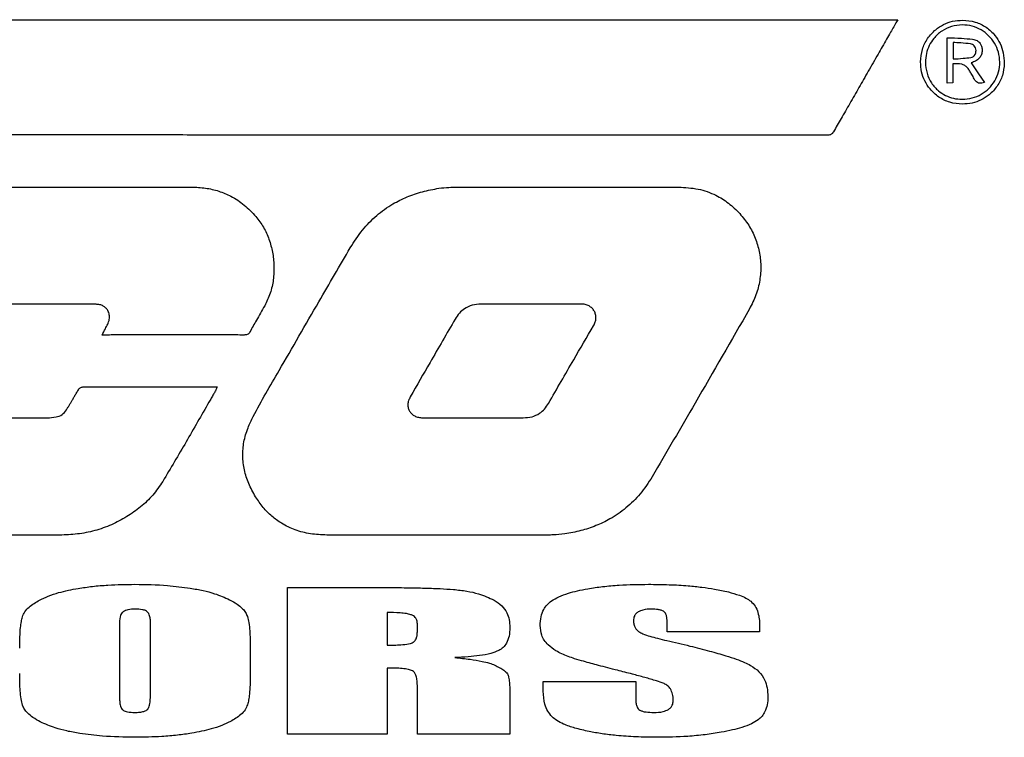
# Model space of a CAD drawing. Units: inches. Extents: x 0.3 to 16.7, y 0.3 to 10.7.
# Drawn here: x 14.4 to 14.8, y 8.3 to 8.6 of the extents above; entities that cross this region are included whole.
import ezdxf

# ---------------------------------------------------------------- set-up
doc = ezdxf.new("R2010")
doc.units = ezdxf.units.IN
doc.header["$MEASUREMENT"] = 0

msp = doc.modelspace()

# ---------------------------------------------------------------- linework, layer by layer
at = {"color": 7, "linetype": 'Continuous', "lineweight": 25}
for p, q in [((14.00101, 8.63076), (14.73692, 8.63076)), ((14.75756, 8.60423), (14.75756, 8.6232)), ((14.75996, 8.62125), (14.75996, 8.61437)), ((14.75993, 8.61234), (14.75993, 8.60437)), ((14.75993, 8.60437), (14.75756, 8.60423)), ((14.45214, 8.47754), (14.45294, 8.47754)), ((14.48226, 8.33266), (14.48226, 8.39392)), ((14.48226, 8.39392), (14.51169, 8.39392)), ((14.52384, 8.38344), (14.52384, 8.36982)), ((14.41215, 8.37818), (14.41215, 8.34957)), ((14.42518, 8.35003), (14.42518, 8.37818)), ((14.53647, 8.37534), (14.53647, 8.37871)), ((14.64066, 8.37538), (14.64066, 8.37992)), ((14.67927, 8.3778), (14.67927, 8.37538)), ((14.67927, 8.37538), (14.64066, 8.37538)), ((14.46676, 8.36853), (14.46676, 8.35805)), ((14.52384, 8.36028), (14.52384, 8.33266)), ((14.53647, 8.33266), (14.53647, 8.35302)), ((14.58901, 8.35059), (14.58901, 8.35461)), ((14.58901, 8.35461), (14.62762, 8.35461)), ((14.62762, 8.35461), (14.62762, 8.34715)), ((14.57509, 8.34882), (14.57509, 8.33266)), ((14.52384, 8.33266), (14.48226, 8.33266)), ((14.57509, 8.33266), (14.53647, 8.33266))]:
    msp.add_line(p, q, dxfattribs=at)
at = {"color": 7, "linetype": 'Continuous', "lineweight": 25, "flags": 128}
for points in [[(14.76753, 8.61279), (14.77062, 8.6082), (14.77309, 8.60455)], [(14.3497, 8.56089), (14.4015, 8.56091), (14.4422, 8.56092)]]:
    msp.add_lwpolyline(points, dxfattribs=at)
at = {"color": 7, "linetype": 'Continuous', "lineweight": 25}
for points, knots in [([(14.73692, 8.63076), (14.73676, 8.63048), (14.73619, 8.62951), (14.73519, 8.62775), (14.73379, 8.62532), (14.73161, 8.6215), (14.7285, 8.61608), (14.72466, 8.60938), (14.72073, 8.60251), (14.71696, 8.59593), (14.71341, 8.58974), (14.71114, 8.5858), (14.71008, 8.58395)], [0, 0, 0, 0, 0.018346, 0.062448, 0.112586, 0.174263, 0.307074, 0.459631, 0.603622, 0.746865, 0.881585, 1, 1, 1, 1]), ([(14.7464, 8.61318), (14.74655, 8.61493), (14.74686, 8.61838), (14.74918, 8.62303), (14.75234, 8.62652), (14.75599, 8.62887), (14.75982, 8.6303), (14.76256, 8.63048), (14.76395, 8.63056)], [0, 0, 0, 0, 0.191437, 0.375633, 0.557552, 0.701418, 0.848001, 1, 1, 1, 1]), ([(14.76385, 8.62862), (14.7623, 8.62848), (14.75926, 8.62821), (14.75514, 8.62614), (14.75204, 8.62333), (14.74995, 8.62007), (14.74867, 8.61667), (14.74851, 8.61424), (14.74843, 8.613)], [0, 0, 0, 0, 0.1903777, 0.3743186, 0.5565809, 0.7008931, 0.847864, 1, 1, 1, 1]), ([(14.76376, 8.59755), (14.76518, 8.59766), (14.76795, 8.59786), (14.77178, 8.59951), (14.77501, 8.60196), (14.7775, 8.60516), (14.7791, 8.60895), (14.77964, 8.61309), (14.77906, 8.61722), (14.77744, 8.62099), (14.77495, 8.62419), (14.77175, 8.62664), (14.76797, 8.6283), (14.76524, 8.62851), (14.76385, 8.62862)], [0, 0, 0, 0, 0.086543, 0.169908, 0.251824, 0.333468, 0.41608, 0.501547, 0.586661, 0.669281, 0.750959, 0.832587, 0.915075, 1, 1, 1, 1]), ([(14.76395, 8.63056), (14.76574, 8.63041), (14.76922, 8.63012), (14.77393, 8.62779), (14.77741, 8.62456), (14.77972, 8.62081), (14.78111, 8.61684), (14.78127, 8.61401), (14.78136, 8.61255)], [0, 0, 0, 0, 0.191561, 0.373439, 0.552715, 0.695854, 0.8439, 1, 1, 1, 1]), ([(14.75756, 8.6232), (14.75954, 8.62316), (14.76307, 8.62308), (14.7666, 8.62278), (14.76814, 8.62265)], [0, 0, 0, 0, 0.561297, 1, 1, 1, 1]), ([(14.76814, 8.62265), (14.76878, 8.62251), (14.76999, 8.62223), (14.77126, 8.62104), (14.77195, 8.61968), (14.77206, 8.61876), (14.77212, 8.61829)], [0, 0, 0, 0, 0.300598, 0.570024, 0.780714, 1, 1, 1, 1]), ([(14.76726, 8.62067), (14.76592, 8.62081), (14.76349, 8.62105), (14.76105, 8.62119), (14.75996, 8.62125)], [0, 0, 0, 0, 0.553302, 1, 1, 1, 1]), ([(14.76956, 8.61789), (14.76952, 8.61827), (14.76945, 8.61901), (14.76889, 8.6199), (14.76813, 8.62048), (14.76756, 8.62061), (14.76726, 8.62067)], [0, 0, 0, 0, 0.2918677, 0.5615123, 0.7729565, 1, 1, 1, 1]), ([(14.77212, 8.61829), (14.7721, 8.61772), (14.77207, 8.61661), (14.77146, 8.61533), (14.77077, 8.6145), (14.77013, 8.61396), (14.76938, 8.61349), (14.7685, 8.61311), (14.76786, 8.6129), (14.76753, 8.61279)], [0, 0, 0, 0, 0.2186874, 0.4224718, 0.525197, 0.6314164, 0.7432711, 0.862585, 1, 1, 1, 1]), ([(14.75996, 8.61437), (14.76136, 8.61445), (14.76385, 8.61459), (14.76632, 8.61488), (14.7674, 8.615)], [0, 0, 0, 0, 0.56436, 1, 1, 1, 1]), ([(14.7674, 8.615), (14.76776, 8.6151), (14.76848, 8.6153), (14.76917, 8.6161), (14.76952, 8.61699), (14.76955, 8.61758), (14.76956, 8.61789)], [0, 0, 0, 0, 0.28417, 0.550482, 0.768195, 1, 1, 1, 1]), ([(14.76385, 8.59552), (14.76209, 8.59567), (14.75862, 8.59597), (14.75394, 8.5983), (14.75044, 8.60147), (14.74808, 8.60515), (14.74665, 8.60902), (14.74648, 8.61178), (14.7464, 8.61318)], [0, 0, 0, 0, 0.191619, 0.375529, 0.55703, 0.700722, 0.847448, 1, 1, 1, 1]), ([(14.74843, 8.613), (14.74856, 8.61145), (14.74881, 8.6084), (14.75083, 8.60427), (14.75359, 8.60117), (14.75678, 8.59908), (14.76014, 8.5978), (14.76254, 8.59763), (14.76376, 8.59755)], [0, 0, 0, 0, 0.19244, 0.377145, 0.559027, 0.702538, 0.848586, 1, 1, 1, 1]), ([(14.76693, 8.60933), (14.76664, 8.60981), (14.76612, 8.6107), (14.76493, 8.61166), (14.76289, 8.61249), (14.76117, 8.6124), (14.75993, 8.61234)], [0, 0, 0, 0, 0.201746, 0.379118, 0.551474, 1, 1, 1, 1]), ([(14.78136, 8.61255), (14.7812, 8.61085), (14.78089, 8.60748), (14.77854, 8.60294), (14.77538, 8.59952), (14.77174, 8.59721), (14.76794, 8.59579), (14.76523, 8.59561), (14.76385, 8.59552)], [0, 0, 0, 0, 0.188562, 0.372094, 0.555, 0.700108, 0.84771, 1, 1, 1, 1]), ([(14.76883, 8.60612), (14.76848, 8.60672), (14.76786, 8.6078), (14.76721, 8.60886), (14.76693, 8.60933)], [0, 0, 0, 0, 0.559086, 1, 1, 1, 1]), ([(14.77309, 8.60455), (14.77271, 8.60444), (14.77202, 8.60424), (14.77102, 8.6042), (14.77011, 8.60446), (14.76933, 8.60513), (14.76901, 8.60577), (14.76883, 8.60612)], [0, 0, 0, 0, 0.229672, 0.417195, 0.580177, 0.772739, 1, 1, 1, 1]), ([(14.71008, 8.58395), (14.70995, 8.58374), (14.70971, 8.58335), (14.70918, 8.58289), (14.70853, 8.58266), (14.70792, 8.58264), (14.70725, 8.58264), (14.70589, 8.58264), (14.70345, 8.58264), (14.69971, 8.58264), (14.69453, 8.58264), (14.68773, 8.58264), (14.67922, 8.58264), (14.66906, 8.58264), (14.65724, 8.58264), (14.6438, 8.58265), (14.62902, 8.58265), (14.61299, 8.58265), (14.59406, 8.58265), (14.57212, 8.58265), (14.54709, 8.58265), (14.52065, 8.58265), (14.49298, 8.58265), (14.46427, 8.58265), (14.43467, 8.58266), (14.40023, 8.58266), (14.36103, 8.58266), (14.3173, 8.58266), (14.2735, 8.58267), (14.23011, 8.58267), (14.19231, 8.58267), (14.16018, 8.58268), (14.13374, 8.58268), (14.10815, 8.58268), (14.08356, 8.58269), (14.06009, 8.58269), (14.04484, 8.58269), (14.03742, 8.5827)], [0, 0, 0, 0, 0.001092, 0.002029, 0.00309, 0.004083, 0.004733, 0.006056, 0.010145, 0.015608, 0.022717, 0.033242, 0.045913, 0.060628, 0.078545, 0.098565, 0.120563, 0.144413, 0.16999, 0.20492, 0.242194, 0.281553, 0.322735, 0.365481, 0.40953, 0.45462, 0.519003, 0.584203, 0.649507, 0.714199, 0.777566, 0.817996, 0.85735, 0.895428, 0.932029, 0.966953, 1, 1, 1, 1]), ([(14.4422, 8.56092), (14.44418, 8.56085), (14.44803, 8.5607), (14.45361, 8.55938), (14.45909, 8.55708), (14.46446, 8.55357), (14.46757, 8.55028), (14.46916, 8.5486)], [0, 0, 0, 0, 0.193127, 0.377457, 0.5581, 0.773545, 1, 1, 1, 1]), ([(14.5455, 8.56043), (14.54689, 8.56059), (14.54937, 8.56087), (14.55186, 8.56089), (14.55296, 8.56089)], [0, 0, 0, 0, 0.55961, 1, 1, 1, 1]), ([(14.55296, 8.56089), (14.5615, 8.56091), (14.57674, 8.56093), (14.59197, 8.56092), (14.59868, 8.56091)], [0, 0, 0, 0, 0.559998, 1, 1, 1, 1]), ([(14.59868, 8.56091), (14.60741, 8.56091), (14.62301, 8.56091), (14.6386, 8.56092), (14.64547, 8.56092)], [0, 0, 0, 0, 0.560001, 1, 1, 1, 1]), ([(14.64547, 8.56092), (14.6482, 8.56077), (14.65356, 8.56048), (14.66062, 8.55795), (14.66649, 8.55437), (14.66948, 8.55139), (14.67101, 8.54986)], [0, 0, 0, 0, 0.2856015, 0.5587331, 0.7746324, 1, 1, 1, 1]), ([(14.5085, 8.53562), (14.51011, 8.53813), (14.51325, 8.54302), (14.51932, 8.54918), (14.52568, 8.55376), (14.53218, 8.55698), (14.53864, 8.55921), (14.54318, 8.56002), (14.5455, 8.56043)], [0, 0, 0, 0, 0.19314, 0.37724, 0.5576543, 0.7005304, 0.8471856, 1, 1, 1, 1]), ([(14.46916, 8.5486), (14.47026, 8.54716), (14.47248, 8.54425), (14.47472, 8.53916), (14.47619, 8.53375), (14.47681, 8.52805), (14.47651, 8.52227), (14.47531, 8.51656), (14.47362, 8.51312), (14.47278, 8.51141)], [0, 0, 0, 0, 0.137111, 0.276798, 0.418573, 0.561183, 0.709825, 0.856281, 1, 1, 1, 1]), ([(14.67101, 8.54986), (14.67231, 8.54827), (14.67488, 8.54515), (14.67756, 8.53974), (14.67926, 8.53406), (14.67993, 8.52809), (14.67949, 8.52198), (14.67795, 8.51581), (14.67601, 8.51202), (14.67503, 8.5101)], [0, 0, 0, 0, 0.143454, 0.283045, 0.420585, 0.557607, 0.702056, 0.848957, 1, 1, 1, 1]), ([(14.47883, 8.48437), (14.48434, 8.49395), (14.49418, 8.51107), (14.50412, 8.52812), (14.5085, 8.53562)], [0, 0, 0, 0, 0.560003, 1, 1, 1, 1]), ([(14.40242, 8.51204), (14.39436, 8.51206), (14.37995, 8.51211), (14.36555, 8.51207), (14.35921, 8.51204)], [0, 0, 0, 0, 0.559998, 1, 1, 1, 1]), ([(14.40729, 8.50372), (14.40757, 8.50438), (14.40809, 8.50564), (14.40806, 8.50765), (14.40748, 8.50928), (14.40653, 8.51051), (14.40539, 8.51136), (14.40399, 8.51193), (14.40296, 8.512), (14.40242, 8.51204)], [0, 0, 0, 0, 0.180939, 0.345526, 0.501763, 0.618098, 0.737147, 0.862874, 1, 1, 1, 1]), ([(14.56312, 8.51209), (14.56184, 8.51201), (14.55938, 8.51186), (14.55625, 8.5104), (14.55388, 8.50835), (14.55282, 8.50672), (14.55227, 8.50588)], [0, 0, 0, 0, 0.291136, 0.558878, 0.771527, 1, 1, 1, 1]), ([(14.6047, 8.51213), (14.59694, 8.51208), (14.58308, 8.51198), (14.56922, 8.51206), (14.56312, 8.51209)], [0, 0, 0, 0, 0.559984, 1, 1, 1, 1]), ([(14.61003, 8.50308), (14.61029, 8.50359), (14.6108, 8.50458), (14.61105, 8.50621), (14.6109, 8.50777), (14.61034, 8.5092), (14.60941, 8.51044), (14.60813, 8.5114), (14.60651, 8.51204), (14.60533, 8.5121), (14.6047, 8.51213)], [0, 0, 0, 0, 0.1320581, 0.2556213, 0.374005, 0.4900222, 0.6065409, 0.7270974, 0.8563293, 1, 1, 1, 1]), ([(14.47278, 8.51141), (14.47162, 8.50939), (14.46954, 8.50579), (14.46752, 8.50215), (14.46662, 8.50055)], [0, 0, 0, 0, 0.56002, 1, 1, 1, 1]), ([(14.67503, 8.5101), (14.66749, 8.497), (14.65403, 8.4736), (14.64042, 8.45029), (14.63443, 8.44003)], [0, 0, 0, 0, 0.560007, 1, 1, 1, 1]), ([(14.40493, 8.49921), (14.4054, 8.50009), (14.4062, 8.50159), (14.40697, 8.5031), (14.40729, 8.50372)], [0, 0, 0, 0, 0.588387, 1, 1, 1, 1]), ([(14.55227, 8.50588), (14.54876, 8.49984), (14.5425, 8.48904), (14.53627, 8.47823), (14.53354, 8.47347)], [0, 0, 0, 0, 0.559998, 1, 1, 1, 1]), ([(14.46422, 8.49921), (14.46188, 8.49922), (14.45685, 8.49922), (14.44894, 8.49923), (14.44047, 8.49923), (14.43194, 8.49923), (14.42433, 8.49923), (14.41795, 8.49922), (14.413, 8.49922), (14.40912, 8.49922), (14.40654, 8.49921), (14.40529, 8.49921), (14.40493, 8.49921)], [0, 0, 0, 0, 0.1183193, 0.2545491, 0.400246, 0.5469633, 0.6862546, 0.7849882, 0.8698252, 0.9366709, 0.9814278, 1, 1, 1, 1]), ([(14.46662, 8.50055), (14.46647, 8.5003), (14.46619, 8.49984), (14.46556, 8.49941), (14.46489, 8.49923), (14.46445, 8.49922), (14.46422, 8.49921)], [0, 0, 0, 0, 0.297628, 0.552155, 0.760053, 1, 1, 1, 1]), ([(14.59124, 8.4707), (14.59471, 8.47677), (14.60091, 8.4876), (14.60725, 8.49835), (14.61003, 8.50308)], [0, 0, 0, 0, 0.560034, 1, 1, 1, 1]), ([(14.46898, 8.43172), (14.46795, 8.43354), (14.46595, 8.43709), (14.46415, 8.44287), (14.46344, 8.44875), (14.46395, 8.4547), (14.46558, 8.46026), (14.46884, 8.46697), (14.47326, 8.4749), (14.47698, 8.48121), (14.47883, 8.48437)], [0, 0, 0, 0, 0.10922, 0.213318, 0.314967, 0.417425, 0.524275, 0.616378, 0.808035, 1, 1, 1, 1]), ([(14.39008, 8.46799), (14.39029, 8.46834), (14.39072, 8.46905), (14.39136, 8.47012), (14.39201, 8.47121), (14.39269, 8.47236), (14.39341, 8.47359), (14.3942, 8.47491), (14.39485, 8.47603), (14.39539, 8.47685), (14.39583, 8.47726), (14.39635, 8.4775), (14.39672, 8.47753), (14.39692, 8.47754)], [0, 0, 0, 0, 0.1028208, 0.2054654, 0.3104553, 0.4202973, 0.5375379, 0.6646834, 0.8042535, 0.8601889, 0.907699, 0.9521278, 1, 1, 1, 1]), ([(14.39692, 8.47754), (14.40218, 8.47755), (14.41245, 8.47756), (14.42669, 8.47756), (14.43984, 8.47754), (14.44797, 8.47754), (14.45214, 8.47754)], [0, 0, 0, 0, 0.285948, 0.558002, 0.773537, 1, 1, 1, 1]), ([(14.45294, 8.47754), (14.45278, 8.47715), (14.45256, 8.4766), (14.4523, 8.47604), (14.4522, 8.47584), (14.45193, 8.47537), (14.45135, 8.47439), (14.45049, 8.47287), (14.44667, 8.46625), (14.44006, 8.4546), (14.43353, 8.44363), (14.43027, 8.43814)], [0, 0, 0, 0, 0.027613, 0.039084, 0.040751, 0.042373, 0.07459, 0.116106, 0.157622, 0.578854, 1, 1, 1, 1]), ([(14.53354, 8.47347), (14.53327, 8.47293), (14.53275, 8.4719), (14.53248, 8.47026), (14.53262, 8.46874), (14.53317, 8.46737), (14.5341, 8.46622), (14.53537, 8.46535), (14.53695, 8.46478), (14.5381, 8.46471), (14.5387, 8.46468)], [0, 0, 0, 0, 0.141742, 0.268763, 0.386002, 0.498503, 0.61133, 0.729403, 0.857445, 1, 1, 1, 1]), ([(14.58064, 8.46467), (14.58188, 8.46475), (14.58428, 8.4649), (14.58733, 8.46631), (14.58966, 8.4683), (14.5907, 8.46988), (14.59124, 8.4707)], [0, 0, 0, 0, 0.289316, 0.557907, 0.771333, 1, 1, 1, 1]), ([(14.37828, 8.46471), (14.37954, 8.46469), (14.38204, 8.46465), (14.38541, 8.46483), (14.38841, 8.4658), (14.38952, 8.46726), (14.39008, 8.46799)], [0, 0, 0, 0, 0.2938409, 0.5823749, 0.7904715, 1, 1, 1, 1]), ([(14.33542, 8.46468), (14.34342, 8.46466), (14.35771, 8.46463), (14.372, 8.46469), (14.37828, 8.46471)], [0, 0, 0, 0, 0.560005, 1, 1, 1, 1]), ([(14.5387, 8.46468), (14.54264, 8.46467), (14.54965, 8.46467), (14.55667, 8.46467), (14.55976, 8.46467)], [0, 0, 0, 0, 0.559999, 1, 1, 1, 1]), ([(14.55976, 8.46467), (14.56366, 8.46468), (14.57062, 8.46468), (14.57758, 8.46467), (14.58064, 8.46467)], [0, 0, 0, 0, 0.560002, 1, 1, 1, 1]), ([(14.43027, 8.43814), (14.42893, 8.43618), (14.42628, 8.43227), (14.42108, 8.42739), (14.41526, 8.42329), (14.40887, 8.41986), (14.40194, 8.41743), (14.39464, 8.41599), (14.3897, 8.41583), (14.38721, 8.41574)], [0, 0, 0, 0, 0.140443, 0.279223, 0.419189, 0.561235, 0.707495, 0.85287, 1, 1, 1, 1]), ([(14.63443, 8.44003), (14.63284, 8.4376), (14.62974, 8.43284), (14.6237, 8.42693), (14.61739, 8.42257), (14.61097, 8.41953), (14.60463, 8.41741), (14.6002, 8.41662), (14.59794, 8.41621)], [0, 0, 0, 0, 0.192751, 0.376664, 0.557403, 0.700732, 0.847638, 1, 1, 1, 1]), ([(14.38721, 8.41574), (14.37014, 8.41572), (14.34557, 8.41568), (14.32014, 8.4157), (14.31095, 8.41572), (14.30842, 8.41573), (14.30589, 8.41573), (14.30336, 8.41574), (14.30083, 8.41575), (14.2983, 8.41576), (14.29425, 8.41574), (14.2888, 8.41611), (14.28225, 8.41779), (14.27637, 8.42062), (14.27125, 8.42465), (14.26687, 8.42981), (14.26479, 8.43392), (14.26371, 8.43604)], [0, 0, 0, 0, 0.388653, 0.55966, 0.578854, 0.598049, 0.617243, 0.636438, 0.655632, 0.674827, 0.694021, 0.748032, 0.79855, 0.847102, 0.895542, 0.945868, 1, 1, 1, 1]), ([(14.49868, 8.41575), (14.49639, 8.41585), (14.49193, 8.41604), (14.48553, 8.41771), (14.48013, 8.42027), (14.47568, 8.42354), (14.47198, 8.42726), (14.47, 8.4302), (14.46898, 8.43172)], [0, 0, 0, 0, 0.194302, 0.378257, 0.557299, 0.698981, 0.845355, 1, 1, 1, 1]), ([(14.59794, 8.41621), (14.59635, 8.41604), (14.59405, 8.41579), (14.59166, 8.41576), (14.59079, 8.41575), (14.59055, 8.41575), (14.58956, 8.41575), (14.5877, 8.41575), (14.58497, 8.41574), (14.58213, 8.41574), (14.55337, 8.41571), (14.52555, 8.41573), (14.49868, 8.41575)], [0, 0, 0, 0, 0.048445, 0.069806, 0.072199, 0.074592, 0.076982, 0.102264, 0.130845, 0.159428, 0.18801, 1, 1, 1, 1]), ([(14.37882, 8.38862), (14.38003, 8.38921), (14.38262, 8.39045), (14.38801, 8.39217), (14.39223, 8.39298), (14.39496, 8.39351)], [0, 0, 0, 0, 0.238252, 0.507838, 1, 1, 1, 1]), ([(14.39496, 8.39351), (14.39695, 8.3938), (14.40108, 8.39441), (14.40899, 8.39506), (14.41491, 8.39515), (14.41867, 8.39521)], [0, 0, 0, 0, 0.252914, 0.526565, 1, 1, 1, 1]), ([(14.41867, 8.39521), (14.42319, 8.39515), (14.43091, 8.39504), (14.43856, 8.39402), (14.44172, 8.3936)], [0, 0, 0, 0, 0.58645, 1, 1, 1, 1]), ([(14.44172, 8.3936), (14.44353, 8.39328), (14.44696, 8.39268), (14.45253, 8.39126), (14.4561, 8.38968), (14.45816, 8.38878)], [0, 0, 0, 0, 0.320203, 0.608132, 1, 1, 1, 1]), ([(14.51169, 8.39392), (14.51513, 8.39392), (14.52157, 8.39391), (14.53057, 8.39382), (14.53858, 8.39366), (14.54542, 8.39346), (14.5497, 8.39318), (14.55153, 8.39305)], [0, 0, 0, 0, 0.258977, 0.484738, 0.677296, 0.861649, 1, 1, 1, 1]), ([(14.55153, 8.39305), (14.55338, 8.39285), (14.55691, 8.39247), (14.56269, 8.39123), (14.56638, 8.38957), (14.56852, 8.38861)], [0, 0, 0, 0, 0.3156647, 0.6018355, 1, 1, 1, 1]), ([(14.59242, 8.38828), (14.59343, 8.38889), (14.59566, 8.39022), (14.59936, 8.39149), (14.6034, 8.39259), (14.60613, 8.3931), (14.60758, 8.39337)], [0, 0, 0, 0, 0.218891, 0.483284, 0.725709, 1, 1, 1, 1]), ([(14.60758, 8.39337), (14.60964, 8.39369), (14.61398, 8.39436), (14.62242, 8.39506), (14.62879, 8.39515), (14.63286, 8.39521)], [0, 0, 0, 0, 0.246884, 0.519196, 1, 1, 1, 1]), ([(14.63286, 8.39521), (14.63576, 8.39518), (14.64131, 8.39513), (14.64876, 8.39468), (14.65507, 8.39406), (14.65871, 8.39348), (14.66046, 8.3932)], [0, 0, 0, 0, 0.313831, 0.601022, 0.808369, 1, 1, 1, 1]), ([(14.66046, 8.3932), (14.6624, 8.39284), (14.6659, 8.39217), (14.67027, 8.39089), (14.67344, 8.38963), (14.67491, 8.38861), (14.67557, 8.38815)], [0, 0, 0, 0, 0.367895, 0.665286, 0.85172, 1, 1, 1, 1]), ([(14.37171, 8.38161), (14.37201, 8.38233), (14.37265, 8.38388), (14.37504, 8.3864), (14.37732, 8.38774), (14.37882, 8.38862)], [0, 0, 0, 0, 0.228139, 0.489365, 1, 1, 1, 1]), ([(14.45816, 8.38878), (14.45922, 8.38819), (14.46115, 8.38713), (14.46337, 8.38529), (14.46486, 8.38352), (14.46534, 8.38234), (14.46557, 8.38178)], [0, 0, 0, 0, 0.345049, 0.633196, 0.826721, 1, 1, 1, 1]), ([(14.56852, 8.38861), (14.56964, 8.3879), (14.57179, 8.38652), (14.57386, 8.38354), (14.57493, 8.38037), (14.57503, 8.37829), (14.57509, 8.3772)], [0, 0, 0, 0, 0.2837487, 0.5496247, 0.7650303, 1, 1, 1, 1]), ([(14.58773, 8.37799), (14.58779, 8.37922), (14.5879, 8.38153), (14.58896, 8.3845), (14.5905, 8.38676), (14.59178, 8.38778), (14.59242, 8.38828)], [0, 0, 0, 0, 0.3111861, 0.5868536, 0.7921516, 1, 1, 1, 1]), ([(14.41886, 8.38484), (14.41779, 8.38482), (14.41606, 8.38479), (14.41447, 8.38413), (14.41387, 8.38388)], [0, 0, 0, 0, 0.622182, 1, 1, 1, 1]), ([(14.42395, 8.38365), (14.42366, 8.38386), (14.423, 8.38433), (14.42124, 8.38476), (14.41982, 8.38481), (14.41886, 8.38484)], [0, 0, 0, 0, 0.200308, 0.456561, 1, 1, 1, 1]), ([(14.63424, 8.38484), (14.63301, 8.38482), (14.63103, 8.38478), (14.62924, 8.38397), (14.62856, 8.38367)], [0, 0, 0, 0, 0.623689, 1, 1, 1, 1]), ([(14.63918, 8.38397), (14.63885, 8.38412), (14.63813, 8.38446), (14.63646, 8.38478), (14.63513, 8.38482), (14.63424, 8.38484)], [0, 0, 0, 0, 0.211471, 0.473357, 1, 1, 1, 1]), ([(14.67557, 8.38815), (14.67621, 8.38751), (14.67756, 8.38615), (14.67861, 8.38352), (14.67919, 8.3807), (14.67924, 8.37881), (14.67927, 8.3778)], [0, 0, 0, 0, 0.239115, 0.500488, 0.734281, 1, 1, 1, 1]), ([(14.37057, 8.36853), (14.37058, 8.37011), (14.37061, 8.373), (14.37085, 8.37671), (14.37119, 8.3795), (14.37155, 8.38096), (14.37171, 8.38161)], [0, 0, 0, 0, 0.360891, 0.658187, 0.847878, 1, 1, 1, 1]), ([(14.41387, 8.38388), (14.41367, 8.38372), (14.41322, 8.3834), (14.41277, 8.38258), (14.41221, 8.38086), (14.41218, 8.37934), (14.41215, 8.37818)], [0, 0, 0, 0, 0.123795, 0.267244, 0.44103, 1, 1, 1, 1]), ([(14.42518, 8.37818), (14.42517, 8.3789), (14.42515, 8.38019), (14.42488, 8.38179), (14.42451, 8.38294), (14.42412, 8.38343), (14.42395, 8.38365)], [0, 0, 0, 0, 0.376944, 0.673372, 0.855006, 1, 1, 1, 1]), ([(14.46557, 8.38178), (14.46578, 8.38092), (14.46627, 8.37895), (14.46654, 8.3758), (14.46673, 8.37224), (14.46675, 8.36983), (14.46676, 8.36853)], [0, 0, 0, 0, 0.1970025, 0.4576668, 0.7083858, 1, 1, 1, 1]), ([(14.53376, 8.38253), (14.53314, 8.38269), (14.53168, 8.38307), (14.52835, 8.38337), (14.52566, 8.38341), (14.52384, 8.38344)], [0, 0, 0, 0, 0.192553, 0.452159, 1, 1, 1, 1]), ([(14.53647, 8.37871), (14.53644, 8.37921), (14.53638, 8.38016), (14.53573, 8.38132), (14.53482, 8.38211), (14.53412, 8.38239), (14.53376, 8.38253)], [0, 0, 0, 0, 0.295325, 0.557808, 0.767392, 1, 1, 1, 1]), ([(14.62856, 8.38367), (14.62824, 8.38343), (14.6276, 8.38298), (14.6268, 8.38177), (14.6267, 8.38075), (14.62664, 8.38011)], [0, 0, 0, 0, 0.282566, 0.550107, 1, 1, 1, 1]), ([(14.62664, 8.38011), (14.62667, 8.37957), (14.62672, 8.37855), (14.62733, 8.37684), (14.62825, 8.376), (14.6288, 8.37549)], [0, 0, 0, 0, 0.304, 0.578808, 1, 1, 1, 1]), ([(14.64066, 8.37992), (14.64064, 8.38046), (14.64061, 8.38142), (14.6403, 8.38263), (14.63982, 8.3835), (14.63938, 8.38382), (14.63918, 8.38397)], [0, 0, 0, 0, 0.356859, 0.643007, 0.830174, 1, 1, 1, 1]), ([(14.57509, 8.3772), (14.57503, 8.37597), (14.57493, 8.37371), (14.57389, 8.37085), (14.57235, 8.36879), (14.57108, 8.36799), (14.57045, 8.36758)], [0, 0, 0, 0, 0.325611, 0.601739, 0.800534, 1, 1, 1, 1]), ([(14.59104, 8.36997), (14.59047, 8.37058), (14.58936, 8.37178), (14.58802, 8.37449), (14.58784, 8.37665), (14.58773, 8.37799)], [0, 0, 0, 0, 0.278014, 0.549725, 1, 1, 1, 1]), ([(14.53366, 8.37056), (14.53414, 8.37074), (14.5351, 8.3711), (14.53599, 8.37235), (14.53641, 8.3738), (14.53645, 8.3748), (14.53647, 8.37534)], [0, 0, 0, 0, 0.251906, 0.501997, 0.729052, 1, 1, 1, 1]), ([(14.6288, 8.37549), (14.62938, 8.37516), (14.63087, 8.37433), (14.63356, 8.37352), (14.63689, 8.37259), (14.63925, 8.37204), (14.64055, 8.37174)], [0, 0, 0, 0, 0.1600848, 0.4122024, 0.6766401, 1, 1, 1, 1]), ([(14.52384, 8.36982), (14.52503, 8.36983), (14.52721, 8.36985), (14.53051, 8.36999), (14.53257, 8.37036), (14.53366, 8.37056)], [0, 0, 0, 0, 0.364432, 0.662721, 1, 1, 1, 1]), ([(14.59938, 8.36505), (14.59762, 8.36576), (14.59458, 8.36698), (14.59209, 8.36908), (14.59104, 8.36997)], [0, 0, 0, 0, 0.579464, 1, 1, 1, 1]), ([(14.64055, 8.37174), (14.64377, 8.371), (14.64974, 8.36961), (14.65796, 8.3675), (14.66441, 8.36567), (14.66926, 8.36407), (14.67273, 8.36279), (14.67467, 8.36181), (14.67552, 8.36138)], [0, 0, 0, 0, 0.271249, 0.50342, 0.69665, 0.821312, 0.922293, 1, 1, 1, 1]), ([(14.57045, 8.36758), (14.56936, 8.36714), (14.56678, 8.36609), (14.56246, 8.36541), (14.55746, 8.36487), (14.55403, 8.36472), (14.55218, 8.36463)], [0, 0, 0, 0, 0.18929, 0.447222, 0.700721, 1, 1, 1, 1]), ([(14.55218, 8.36463), (14.55427, 8.36442), (14.55805, 8.36403), (14.56283, 8.36323), (14.5663, 8.36246), (14.56802, 8.36179), (14.56877, 8.36149)], [0, 0, 0, 0, 0.373035, 0.67285, 0.857936, 1, 1, 1, 1]), ([(14.61992, 8.35934), (14.6173, 8.36001), (14.61259, 8.36121), (14.60666, 8.36283), (14.60242, 8.36404), (14.60029, 8.36475), (14.59938, 8.36505)], [0, 0, 0, 0, 0.380823, 0.68317, 0.865734, 1, 1, 1, 1]), ([(14.53445, 8.35911), (14.53391, 8.35932), (14.53252, 8.35985), (14.53008, 8.36007), (14.52709, 8.36026), (14.52499, 8.36028), (14.52384, 8.36028)], [0, 0, 0, 0, 0.162182, 0.414007, 0.677629, 1, 1, 1, 1]), ([(14.56877, 8.36149), (14.56948, 8.36115), (14.57078, 8.36053), (14.57233, 8.35955), (14.57342, 8.35871), (14.57386, 8.35813), (14.57405, 8.35788)], [0, 0, 0, 0, 0.368531, 0.665562, 0.851514, 1, 1, 1, 1]), ([(14.67552, 8.36138), (14.67675, 8.36057), (14.67914, 8.35899), (14.68139, 8.35558), (14.68256, 8.35196), (14.68267, 8.34957), (14.68273, 8.34832)], [0, 0, 0, 0, 0.278887, 0.544039, 0.761461, 1, 1, 1, 1]), ([(14.37175, 8.34481), (14.37155, 8.34566), (14.37106, 8.34763), (14.37078, 8.35078), (14.3706, 8.35434), (14.37058, 8.35675), (14.37057, 8.35805)], [0, 0, 0, 0, 0.196997, 0.457669, 0.708373, 1, 1, 1, 1]), ([(14.46676, 8.35805), (14.46674, 8.35647), (14.46672, 8.35358), (14.46647, 8.34987), (14.46614, 8.34708), (14.46578, 8.34562), (14.46562, 8.34498)], [0, 0, 0, 0, 0.360974, 0.658296, 0.847964, 1, 1, 1, 1]), ([(14.53647, 8.35302), (14.53645, 8.35384), (14.53641, 8.35531), (14.53598, 8.35714), (14.53534, 8.35843), (14.53473, 8.35889), (14.53445, 8.35911)], [0, 0, 0, 0, 0.3695887, 0.6593378, 0.8417228, 1, 1, 1, 1]), ([(14.57405, 8.35788), (14.57424, 8.35743), (14.57471, 8.35626), (14.5749, 8.35418), (14.57507, 8.35162), (14.57508, 8.34981), (14.57509, 8.34882)], [0, 0, 0, 0, 0.1593042, 0.4102635, 0.6749538, 1, 1, 1, 1]), ([(14.63938, 8.35377), (14.63834, 8.35415), (14.6357, 8.35512), (14.63127, 8.35636), (14.62582, 8.35784), (14.62201, 8.35881), (14.61992, 8.35934)], [0, 0, 0, 0, 0.1634537, 0.4173835, 0.6806181, 1, 1, 1, 1]), ([(14.64323, 8.3467), (14.64318, 8.34762), (14.6431, 8.34932), (14.64223, 8.35146), (14.64094, 8.35296), (14.6399, 8.3535), (14.63938, 8.35377)], [0, 0, 0, 0, 0.321739, 0.594256, 0.793878, 1, 1, 1, 1]), ([(14.41215, 8.34957), (14.41216, 8.34868), (14.41218, 8.34711), (14.41242, 8.34516), (14.41274, 8.34381), (14.41312, 8.34323), (14.41328, 8.34299)], [0, 0, 0, 0, 0.394086, 0.695861, 0.871664, 1, 1, 1, 1]), ([(14.424, 8.34318), (14.42414, 8.3434), (14.42447, 8.3439), (14.42475, 8.34488), (14.42514, 8.34693), (14.42516, 8.34869), (14.42518, 8.35003)], [0, 0, 0, 0, 0.1114894, 0.254077, 0.4318532, 1, 1, 1, 1]), ([(14.59267, 8.33996), (14.59204, 8.34072), (14.59075, 8.34226), (14.5893, 8.34588), (14.58912, 8.34875), (14.58901, 8.35059)], [0, 0, 0, 0, 0.254778, 0.522058, 1, 1, 1, 1]), ([(14.68273, 8.34832), (14.68268, 8.34718), (14.68258, 8.34504), (14.68168, 8.34227), (14.68038, 8.34014), (14.67928, 8.33916), (14.67873, 8.33868)], [0, 0, 0, 0, 0.3153447, 0.5933902, 0.797435, 1, 1, 1, 1]), ([(14.37916, 8.3378), (14.37811, 8.33839), (14.37618, 8.33945), (14.37396, 8.34129), (14.37247, 8.34306), (14.37198, 8.34425), (14.37175, 8.34481)], [0, 0, 0, 0, 0.345017, 0.633165, 0.826694, 1, 1, 1, 1]), ([(14.41856, 8.34174), (14.41928, 8.34176), (14.42056, 8.34178), (14.42216, 8.34209), (14.42331, 8.34253), (14.42378, 8.34298), (14.424, 8.34318)], [0, 0, 0, 0, 0.371414, 0.664977, 0.848036, 1, 1, 1, 1]), ([(14.46562, 8.34498), (14.46532, 8.34425), (14.46468, 8.3427), (14.46228, 8.34019), (14.46001, 8.33884), (14.45851, 8.33796)], [0, 0, 0, 0, 0.228139, 0.489365, 1, 1, 1, 1]), ([(14.62762, 8.34715), (14.62764, 8.34657), (14.62768, 8.34552), (14.62803, 8.3442), (14.62855, 8.34325), (14.62903, 8.3429), (14.62925, 8.34272)], [0, 0, 0, 0, 0.354251, 0.63994, 0.828172, 1, 1, 1, 1]), ([(14.6412, 8.34299), (14.64155, 8.34324), (14.64221, 8.34371), (14.64306, 8.34497), (14.64316, 8.34603), (14.64323, 8.3467)], [0, 0, 0, 0, 0.2850803, 0.5534594, 1, 1, 1, 1]), ([(14.41328, 8.34299), (14.41345, 8.34284), (14.41383, 8.34251), (14.4146, 8.34219), (14.41617, 8.34179), (14.41753, 8.34176), (14.41856, 8.34174)], [0, 0, 0, 0, 0.122073, 0.268454, 0.445365, 1, 1, 1, 1]), ([(14.60812, 8.33379), (14.60612, 8.33424), (14.60249, 8.33504), (14.598, 8.33661), (14.59476, 8.33817), (14.59331, 8.33941), (14.59267, 8.33996)], [0, 0, 0, 0, 0.365274, 0.661229, 0.848282, 1, 1, 1, 1]), ([(14.62925, 8.34272), (14.62962, 8.34255), (14.63045, 8.34216), (14.63241, 8.34181), (14.63398, 8.34177), (14.63503, 8.34174)], [0, 0, 0, 0, 0.2040235, 0.4641917, 1, 1, 1, 1]), ([(14.63503, 8.34174), (14.63638, 8.34176), (14.63853, 8.34179), (14.64048, 8.34267), (14.6412, 8.34299)], [0, 0, 0, 0, 0.629449, 1, 1, 1, 1]), ([(14.3956, 8.33298), (14.3938, 8.3333), (14.39036, 8.3339), (14.3848, 8.33533), (14.38122, 8.3369), (14.37916, 8.3378)], [0, 0, 0, 0, 0.32021, 0.608148, 1, 1, 1, 1]), ([(14.45851, 8.33796), (14.4573, 8.33738), (14.45471, 8.33614), (14.44932, 8.33441), (14.44509, 8.3336), (14.44237, 8.33308)], [0, 0, 0, 0, 0.238339, 0.5079, 1, 1, 1, 1]), ([(14.67873, 8.33868), (14.67781, 8.33809), (14.67568, 8.33674), (14.67197, 8.33549), (14.66775, 8.33434), (14.66484, 8.33378), (14.66328, 8.33347)], [0, 0, 0, 0, 0.199477, 0.459306, 0.708972, 1, 1, 1, 1]), ([(14.41867, 8.33137), (14.41414, 8.33144), (14.40642, 8.33155), (14.39877, 8.33256), (14.3956, 8.33298)], [0, 0, 0, 0, 0.586503, 1, 1, 1, 1]), ([(14.44237, 8.33308), (14.44038, 8.33278), (14.43625, 8.33217), (14.42834, 8.33152), (14.42242, 8.33143), (14.41867, 8.33137)], [0, 0, 0, 0, 0.252953, 0.526624, 1, 1, 1, 1]), ([(14.63661, 8.33137), (14.63362, 8.3314), (14.62789, 8.33147), (14.6202, 8.33201), (14.61368, 8.33276), (14.60993, 8.33346), (14.60812, 8.33379)], [0, 0, 0, 0, 0.313055, 0.599969, 0.807573, 1, 1, 1, 1]), ([(14.66328, 8.33347), (14.66104, 8.33311), (14.6564, 8.33236), (14.6475, 8.33155), (14.64083, 8.33144), (14.63661, 8.33137)], [0, 0, 0, 0, 0.253437, 0.527163, 1, 1, 1, 1])]:
    msp.add_open_spline(points, degree=3, knots=knots, dxfattribs=at)

doc.saveas('drawing.dxf')
